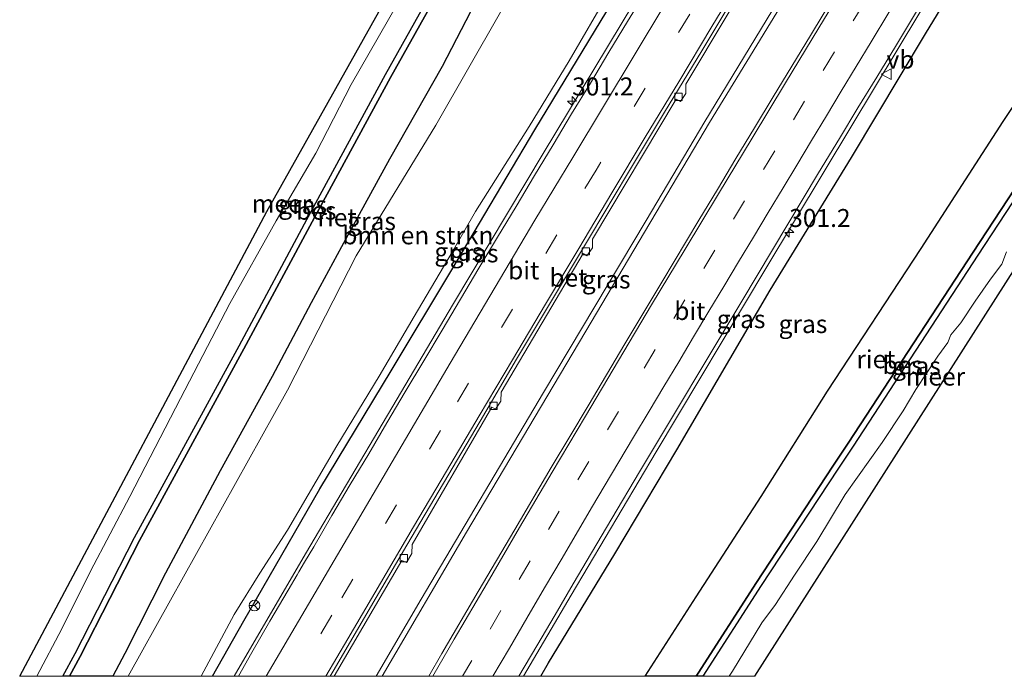
# Model space of a CAD drawing. Units: metres. Extents: x 175183 to 180007, y 543750 to 550000.
# Drawn here: x 179456 to 179593, y 543750 to 543841 of the extents above; entities that cross this region are included whole.
import ezdxf
from ezdxf.enums import TextEntityAlignment as Align

# ---------------------------------------------------------------- set-up
doc = ezdxf.new("R2010")
doc.units = ezdxf.units.M
doc.linetypes.add('VW-3-9_STREEP', pattern=[12, 3, -9])
doc.layers.get('0').update_dxf_attribs({"lineweight": 25})
for name, color, linetype, lineweight in [('B-ME-AM-KILOMETR-S-B1', 7, 'Continuous', 18), ('B-ME-BV-GELEIDECONSTRUCTIE-GELEIDERAIL-L-B1', 213, 'BV-GELEIDERAIL', 18), ('B-ME-GR-BOMENSTRUIKEN-GV-B6', 93, 'Continuous', 18), ('B-ME-GW-INSTEEKWATERGANG-L-B1', 10, 'Continuous', 25), ('B-ME-IE-GRASLAND-GV-B6', 93, 'Continuous', 18), ('B-ME-IE-RIET-GV-B6', 10, 'Continuous', 25), ('B-ME-KG-KADASTRAAL-OPNAMEDTMGRENS-L-B1', 10, 'Continuous', 25), ('B-ME-OB-BESCHOEIING-GV-B6', 10, 'Continuous', 25), ('B-ME-OG-WATER-GV-B6', 153, 'Continuous', 18), ('B-ME-VH-VERH_SOORT-BETON-OVERIG-GV-B6', 8, 'IE-TERREINAFSCHEIDING-NATUURLIJK-HOUTWAL', 18), ('B-ME-VH-VERH_SOORT-BITUMEN-GV-B6', 8, 'IE-TERREINAFSCHEIDING-NATUURLIJK-HOUTWAL', 18), ('B-ME-VV-KOLK-S-B1', 8, 'Continuous', 18), ('B-ME-VW-MARKERING-39STREEP-015-L-B1', 255, 'VW-3-9_STREEP', 18), ('B-ME-VW-MARKERING-STREEP-015-L-B1', 7, 'Continuous', 18), ('B-ME-VW-MEUBILAIR_WEGMEUBILAIR-RONA-S-B1', 8, 'Continuous', 18), ('B-ME-VW-MEUBILAIR_WEGMEUBILAIR-VERKEERSBORD-S-B1', 8, 'Continuous', 18)]:
    doc.layers.add(name, color=color, linetype=linetype, lineweight=lineweight)
doc.styles.add('NLCS-ISO', font='NLCS-ISO.TTF')
doc.linetypes.add('BV-GELEIDERAIL', pattern='A,10,-3,[108,NLCS.SHX,S=1,R=0,X=0,Y=0],-3', length=16)
doc.linetypes.add('IE-TERREINAFSCHEIDING-NATUURLIJK-HOUTWAL', pattern='A,7,-1.5,[67,NLCS.SHX,S=0.75,R=45,X=0,Y=0],-1.5,7,-1.5,[70,NLCS.SHX,S=0.75,R=0,X=0,Y=0],-1.5', length=20)

# ---------------------------------------------------------------- blocks, each defined once
blk = doc.blocks.new('verkeersbord')
for p, q in [((0, 0.75), (-0.75, -0.625)), ((0.75, -0.625), (0, 0.75)), ((-0.75, -0.625), (0.75, -0.625))]:
    blk.add_line(p, q)
blk = doc.blocks.new('wegwijzer')
for q in [(-0.53, -0.53), (0, 0.75), (0.53, -0.53)]:
    blk.add_line((0, 0), q)
blk.add_circle((0, 0), 0.75)
blk = doc.blocks.new('hecto')
for p, q in [((0, 0.625), (-0.625, 0)), ((0, -0.625), (0, 0.625)), ((-0.625, 0), (0.625, 0)), ((0.625, 0), (0, -0.625))]:
    blk.add_line(p, q)
blk = doc.blocks.new('kolk')
blk.add_lwpolyline([(-0.5, -0.5), (0.5, -0.5), (0.5, 0.5), (-0.5, 0.5)], close=True)

msp = doc.modelspace()

# ---------------------------------------------------------------- linework, layer by layer
at = {"layer": 'B-ME-BV-GELEIDECONSTRUCTIE-GELEIDERAIL-L-B1'}
for points in [[(179485.738, 543750, 5.835), (179495.63, 543767.018, 6.118), (179507.035, 543786.289, 6.678), (179516.2, 543801.794, 6.944), (179528.634, 543822.644, 7.397), (179541.254, 543843.526, 7.849), (179554.951, 543866.277, 8.376)], [(179485.738, 543750, 5.835), (179495.63, 543767.018, 6.118), (179507.035, 543786.289, 6.678), (179516.2, 543801.794, 6.944), (179528.634, 543822.644, 7.397), (179541.254, 543843.526, 7.849), (179554.951, 543866.277, 8.376)], [(179505.472, 543750, 6.089), (179511.716, 543760.706, 6.321), (179528.691, 543789.436, 6.886), (179542.972, 543813.318, 7.425), (179551.099, 543827.091, 7.725), (179569.746, 543857.799, 8.585)], [(179505.472, 543750, 6.089), (179511.716, 543760.706, 6.321), (179528.691, 543789.436, 6.886), (179542.972, 543813.318, 7.425), (179551.099, 543827.091, 7.725), (179569.746, 543857.799, 8.585)], [(179506.296, 543750, 6.112), (179517.996, 543770.008, 6.521), (179535.345, 543799.194, 7.19), (179551.762, 543826.948, 7.724), (179570.083, 543856.987, 8.612), (179570.36, 543857.447, 8.623)], [(179506.296, 543750, 6.112), (179517.996, 543770.008, 6.521), (179535.345, 543799.194, 7.19), (179551.762, 543826.948, 7.724), (179570.083, 543856.987, 8.612), (179570.36, 543857.447, 8.623)], [(179525.92, 543750, 5.914), (179532.568, 543761.284, 6.179), (179544.363, 543781.199, 6.809), (179559.573, 543806.682, 7.278), (179571.527, 543826.558, 7.675), (179584.152, 543847.503, 8.227), (179585.073, 543849.016, 8.262)], [(179525.92, 543750, 5.914), (179532.568, 543761.284, 6.179), (179544.363, 543781.199, 6.809), (179559.573, 543806.682, 7.278), (179571.527, 543826.558, 7.675), (179584.152, 543847.503, 8.227), (179585.073, 543849.016, 8.262)]]:
    msp.add_polyline3d(points, dxfattribs=at)
at = {"layer": 'B-ME-GR-BOMENSTRUIKEN-GV-B6'}
msp.add_polyline3d([(179470.979, 543750, 0.182), (179476.874, 543760.564, 0.184), (179493.147, 543789.782, 0.298), (179502.664, 543808.422, 0.416), (179513.763, 543826.564, 0.709), (179522.734, 543842.265, 0.887), (179532.591, 543859.807, 0.929), (179540.772, 543874.402, 0.983), (179551.956, 543867.993, 7.213), (179550.603, 543865.722, 7.15), (179543.086, 543853.566, 6.944), (179537.89, 543845.195, 6.626), (179532.26, 543835.516, 6.466), (179526.706, 543826.39, 6.259), (179519.245, 543814.584, 5.866), (179515.994, 543808.944, 5.778), (179510.753, 543800.01, 5.605), (179505.889, 543791.691, 5.406), (179499.995, 543782.006, 5.016), (179493.113, 543770.285, 4.823), (179489.29, 543764.317, 4.488), (179485.746, 543758.568, 4.38), (179481.122, 543750, 4.306), (179470.979, 543750, 0.182)], dxfattribs=at)
msp.add_polyline3d([(179470.979, 543750, 0.182), (179476.874, 543760.564, 0.184), (179493.147, 543789.782, 0.298), (179502.664, 543808.422, 0.416), (179513.763, 543826.564, 0.709), (179522.734, 543842.265, 0.887), (179532.591, 543859.807, 0.929), (179540.772, 543874.402, 0.983), (179551.956, 543867.993, 7.213), (179550.603, 543865.722, 7.15), (179543.086, 543853.566, 6.944), (179537.89, 543845.195, 6.626), (179532.26, 543835.516, 6.466), (179526.706, 543826.39, 6.259), (179519.245, 543814.584, 5.866), (179515.994, 543808.944, 5.778), (179510.753, 543800.01, 5.605), (179505.889, 543791.691, 5.406), (179499.995, 543782.006, 5.016), (179493.113, 543770.285, 4.823), (179489.29, 543764.317, 4.488), (179485.746, 543758.568, 4.38), (179481.122, 543750, 4.306), (179470.979, 543750, 0.182)], dxfattribs=at)
at = {"layer": 'B-ME-GW-INSTEEKWATERGANG-L-B1'}
for points in [[(179482.706, 543750, 5.004), (179487.089, 543757.707, 5.12), (179497.606, 543776.04, 5.491), (179507.532, 543792.425, 5.931), (179515.961, 543806.48, 6.37), (179527.489, 543825.953, 6.685), (179537.523, 543842.432, 7.041), (179546.859, 543858.213, 7.371), (179552.733, 543867.548, 7.613)], [(179482.706, 543750, 5.004), (179487.089, 543757.707, 5.12), (179497.606, 543776.04, 5.491), (179507.532, 543792.425, 5.931), (179515.961, 543806.48, 6.37), (179527.489, 543825.953, 6.685), (179537.523, 543842.432, 7.041), (179546.859, 543858.213, 7.371), (179552.733, 543867.548, 7.613)], [(179528.335, 543750, 5.158), (179529.416, 543751.888, 5.204), (179538.628, 543767.003, 5.477), (179547.211, 543781.48, 5.879), (179560.18, 543803.657, 6.527), (179571.511, 543822.069, 6.816), (179581.751, 543839.268, 7.262), (179587.021, 543847.9, 7.467)], [(179528.335, 543750, 5.158), (179529.416, 543751.888, 5.204), (179538.628, 543767.003, 5.477), (179547.211, 543781.48, 5.879), (179560.18, 543803.657, 6.527), (179571.511, 543822.069, 6.816), (179581.751, 543839.268, 7.262), (179587.021, 543847.9, 7.467)]]:
    msp.add_polyline3d(points, dxfattribs=at)
at = {"layer": 'B-ME-IE-GRASLAND-GV-B6'}
for points in [[(179458.309, 543750, -0.72), (179461.802, 543756.6, -0.72), (179465.752, 543764.599, -0.748), (179471.225, 543775.005, -0.767), (179478.266, 543788.614, -0.765), (179485.108, 543801.797, -0.765), (179491.547, 543813.288, -0.771), (179497.074, 543822.697, -0.77), (179501.969, 543832.222, -0.772), (179509.685, 543845.663, -0.797), (179517.262, 543859.622, -0.828), (179524.478, 543872.693, -0.857), (179529.229, 543881.017, -0.6), (179532.173, 543879.329, -0.701), (179526.595, 543869.422, -0.701), (179517.695, 543853.161, -0.701), (179506.74, 543833.616, -0.701), (179496.201, 543814.181, -0.701), (179486.402, 543795.908, -0.701), (179471.889, 543769.279, -0.701), (179463.645, 543753.18, -0.607), (179461.94, 543750, -0.607), (179458.309, 543750, -0.72)], [(179458.309, 543750, -0.72), (179461.802, 543756.6, -0.72), (179465.752, 543764.599, -0.748), (179471.225, 543775.005, -0.767), (179478.266, 543788.614, -0.765), (179485.108, 543801.797, -0.765), (179491.547, 543813.288, -0.771), (179497.074, 543822.697, -0.77), (179501.969, 543832.222, -0.772), (179509.685, 543845.663, -0.797), (179517.262, 543859.622, -0.828), (179524.478, 543872.693, -0.857), (179529.229, 543881.017, -0.6), (179532.173, 543879.329, -0.701), (179526.595, 543869.422, -0.701), (179517.695, 543853.161, -0.701), (179506.74, 543833.616, -0.701), (179496.201, 543814.181, -0.701), (179486.402, 543795.908, -0.701), (179471.889, 543769.279, -0.701), (179463.645, 543753.18, -0.607), (179461.94, 543750, -0.607), (179458.309, 543750, -0.72)], [(179468.864, 543750, -0.605), (179470.54, 543753.191, -0.605), (179476.187, 543764.332, -0.7), (179483.794, 543778.566, -0.7), (179490.985, 543791.662, -0.7), (179496.434, 543801.896, -0.7), (179501.247, 543810.807, -0.7), (179507.307, 543821.872, -0.7), (179514.605, 543834.756, -0.7), (179520.563, 543846.212, -0.7), (179526.604, 543857.278, -0.7), (179533.484, 543869.985, -0.7), (179537.128, 543876.49, -0.45), (179540.772, 543874.402, 0.983), (179532.591, 543859.807, 0.929), (179522.734, 543842.265, 0.887), (179513.763, 543826.564, 0.709), (179502.664, 543808.422, 0.416), (179493.147, 543789.782, 0.298), (179476.874, 543760.564, 0.184), (179470.979, 543750, 0.182), (179468.864, 543750, -0.605)], [(179468.864, 543750, -0.605), (179470.54, 543753.191, -0.605), (179476.187, 543764.332, -0.7), (179483.794, 543778.566, -0.7), (179490.985, 543791.662, -0.7), (179496.434, 543801.896, -0.7), (179501.247, 543810.807, -0.7), (179507.307, 543821.872, -0.7), (179514.605, 543834.756, -0.7), (179520.563, 543846.212, -0.7), (179526.604, 543857.278, -0.7), (179533.484, 543869.985, -0.7), (179537.128, 543876.49, -0.45), (179540.772, 543874.402, 0.983), (179532.591, 543859.807, 0.929), (179522.734, 543842.265, 0.887), (179513.763, 543826.564, 0.709), (179502.664, 543808.422, 0.416), (179493.147, 543789.782, 0.298), (179476.874, 543760.564, 0.184), (179470.979, 543750, 0.182), (179468.864, 543750, -0.605)], [(179499.6118, 543750, 5.4474), (179509.039, 543766.115, 5.949), (179509.649, 543765.817, 5.881), (179510.399, 543767.087, 5.876), (179510.438, 543768.315, 5.874), (179521.507, 543787.394, 6.419), (179522.055, 543787.107, 6.438), (179522.779, 543788.235, 6.438), (179522.805, 543789.49, 6.438), (179534.193, 543808.757, 6.91), (179534.73, 543808.436, 6.91), (179535.532, 543809.517, 6.91), (179535.493, 543810.738, 6.911), (179547.111, 543830.218, 7.368), (179547.75, 543829.871, 7.371), (179548.468, 543830.989, 7.37), (179548.463, 543832.273, 7.37), (179560.11, 543851.745, 7.853)], [(179499.6118, 543750, 5.4474), (179509.039, 543766.115, 5.949), (179509.649, 543765.817, 5.881), (179510.399, 543767.087, 5.876), (179510.438, 543768.315, 5.874), (179521.507, 543787.394, 6.419), (179522.055, 543787.107, 6.438), (179522.779, 543788.235, 6.438), (179522.805, 543789.49, 6.438), (179534.193, 543808.757, 6.91), (179534.73, 543808.436, 6.91), (179535.532, 543809.517, 6.91), (179535.493, 543810.738, 6.911), (179547.111, 543830.218, 7.368), (179547.75, 543829.871, 7.371), (179548.468, 543830.989, 7.37), (179548.463, 543832.273, 7.37), (179560.11, 543851.745, 7.853)], [(179525.2861, 543750, 5.6426), (179527.795, 543754.23, 5.74), (179530.305, 543758.553, 5.84), (179532.839, 543762.863, 5.934), (179535.391, 543767.163, 6.04), (179538.218, 543771.934, 6.155), (179542.042, 543778.407, 6.289), (179556.244, 543802.106, 6.864), (179566.898, 543819.939, 7.226), (179569.81, 543824.71, 7.352), (179572.388, 543828.994, 7.444), (179575.014, 543833.249, 7.537), (179577.587, 543837.536, 7.651), (179584.634, 543849.268, 7.923), (179587.021, 543847.9, 7.467), (179581.751, 543839.268, 7.262), (179571.511, 543822.069, 6.816), (179560.18, 543803.657, 6.527), (179547.211, 543781.48, 5.879), (179538.628, 543767.003, 5.477), (179529.416, 543751.888, 5.204), (179528.335, 543750, 5.158), (179525.2861, 543750, 5.6426)], [(179525.2861, 543750, 5.6426), (179527.795, 543754.23, 5.74), (179530.305, 543758.553, 5.84), (179532.839, 543762.863, 5.934), (179535.391, 543767.163, 6.04), (179538.218, 543771.934, 6.155), (179542.042, 543778.407, 6.289), (179556.244, 543802.106, 6.864), (179566.898, 543819.939, 7.226), (179569.81, 543824.71, 7.352), (179572.388, 543828.994, 7.444), (179575.014, 543833.249, 7.537), (179577.587, 543837.536, 7.651), (179584.634, 543849.268, 7.923), (179587.021, 543847.9, 7.467), (179581.751, 543839.268, 7.262), (179571.511, 543822.069, 6.816), (179560.18, 543803.657, 6.527), (179547.211, 543781.48, 5.879), (179538.628, 543767.003, 5.477), (179529.416, 543751.888, 5.204), (179528.335, 543750, 5.158), (179525.2861, 543750, 5.6426)], [(179570.948, 543847.61, 8.034), (179565.777, 543839.054, 7.828), (179560.59, 543830.504, 7.64), (179558.023, 543826.213, 7.555), (179555.43, 543821.938, 7.449), (179552.856, 543817.651, 7.355), (179550.263, 543813.377, 7.234), (179545.141, 543804.788, 7.03), (179540.009, 543796.205, 6.848), (179534.91, 543787.604, 6.655), (179532.339, 543783.315, 6.564), (179529.78, 543779.019, 6.465), (179524.7, 543770.408, 6.256), (179522.172, 543766.094, 6.155), (179519.633, 543761.787, 6.055), (179514.582, 543753.157, 5.845), (179512.7792, 543750, 5.7745), (179499.6118, 543750, 5.4474)], [(179570.948, 543847.61, 8.034), (179565.777, 543839.054, 7.828), (179560.59, 543830.504, 7.64), (179558.023, 543826.213, 7.555), (179555.43, 543821.938, 7.449), (179552.856, 543817.651, 7.355), (179550.263, 543813.377, 7.234), (179545.141, 543804.788, 7.03), (179540.009, 543796.205, 6.848), (179534.91, 543787.604, 6.655), (179532.339, 543783.315, 6.564), (179529.78, 543779.019, 6.465), (179524.7, 543770.408, 6.256), (179522.172, 543766.094, 6.155), (179519.633, 543761.787, 6.055), (179514.582, 543753.157, 5.845), (179512.7792, 543750, 5.7745), (179499.6118, 543750, 5.4474)], [(179528.335, 543750, 5.158), (179529.416, 543751.888, 5.204), (179538.628, 543767.003, 5.477), (179547.211, 543781.48, 5.879), (179560.18, 543803.657, 6.527), (179571.511, 543822.069, 6.816), (179581.751, 543839.268, 7.262), (179587.021, 543847.9, 7.467), (179601.165, 543839.795, -0.702), (179595.75, 543831.911, -0.702), (179592.564, 543827.075, -0.702), (179581.154, 543809.446, -0.702), (179568.148, 543789.642, -0.702), (179558.95, 543774.986, -0.612), (179549.926, 543761.026, -0.612), (179542.838, 543750, -0.612), (179528.335, 543750, 5.158)], [(179528.335, 543750, 5.158), (179529.416, 543751.888, 5.204), (179538.628, 543767.003, 5.477), (179547.211, 543781.48, 5.879), (179560.18, 543803.657, 6.527), (179571.511, 543822.069, 6.816), (179581.751, 543839.268, 7.262), (179587.021, 543847.9, 7.467), (179601.165, 543839.795, -0.702), (179595.75, 543831.911, -0.702), (179592.564, 543827.075, -0.702), (179581.154, 543809.446, -0.702), (179568.148, 543789.642, -0.702), (179558.95, 543774.986, -0.612), (179549.926, 543761.026, -0.612), (179542.838, 543750, -0.612), (179528.335, 543750, 5.158)], [(179481.122, 543750, 4.306), (179485.746, 543758.568, 4.38), (179489.29, 543764.317, 4.488), (179493.113, 543770.285, 4.823), (179499.995, 543782.006, 5.016), (179505.889, 543791.691, 5.406), (179510.753, 543800.01, 5.605), (179515.994, 543808.944, 5.778), (179519.245, 543814.584, 5.866), (179526.706, 543826.39, 6.259), (179532.26, 543835.516, 6.466), (179537.89, 543845.195, 6.626)], [(179481.122, 543750, 4.306), (179485.746, 543758.568, 4.38), (179489.29, 543764.317, 4.488), (179493.113, 543770.285, 4.823), (179499.995, 543782.006, 5.016), (179505.889, 543791.691, 5.406), (179510.753, 543800.01, 5.605), (179515.994, 543808.944, 5.778), (179519.245, 543814.584, 5.866), (179526.706, 543826.39, 6.259), (179532.26, 543835.516, 6.466), (179537.89, 543845.195, 6.626)], [(179542.96, 543845.263, 7.702), (179540.366, 543840.989, 7.61), (179537.784, 543836.707, 7.508), (179535.213, 543832.419, 7.413), (179532.602, 543828.155, 7.314), (179530.046, 543823.858, 7.22), (179527.439, 543819.59, 7.123), (179524.888, 543815.29, 7.02), (179522.306, 543811.008, 6.915), (179519.722, 543806.727, 6.816), (179517.188, 543802.417, 6.721), (179514.636, 543798.117, 6.617), (179512.064, 543793.829, 6.502), (179509.495, 543789.541, 6.382), (179506.94, 543785.243, 6.294), (179504.424, 543780.922, 6.203), (179501.856, 543776.632, 6.092), (179499.315, 543772.326, 5.98), (179496.788, 543768.011, 5.906), (179495.516, 543765.859, 5.85), (179494.722, 543764.525, 5.792), (179494.501, 543764.121, 5.819), (179493.245, 543761.959, 5.738), (179490.704, 543757.652, 5.619), (179488.196, 543753.327, 5.523), (179486.3401, 543750, 5.4643), (179482.706, 543750, 5.004)], [(179542.96, 543845.263, 7.702), (179540.366, 543840.989, 7.61), (179537.784, 543836.707, 7.508), (179535.213, 543832.419, 7.413), (179532.602, 543828.155, 7.314), (179530.046, 543823.858, 7.22), (179527.439, 543819.59, 7.123), (179524.888, 543815.29, 7.02), (179522.306, 543811.008, 6.915), (179519.722, 543806.727, 6.816), (179517.188, 543802.417, 6.721), (179514.636, 543798.117, 6.617), (179512.064, 543793.829, 6.502), (179509.495, 543789.541, 6.382), (179506.94, 543785.243, 6.294), (179504.424, 543780.922, 6.203), (179501.856, 543776.632, 6.092), (179499.315, 543772.326, 5.98), (179496.788, 543768.011, 5.906), (179495.516, 543765.859, 5.85), (179494.722, 543764.525, 5.792), (179494.501, 543764.121, 5.819), (179493.245, 543761.959, 5.738), (179490.704, 543757.652, 5.619), (179488.196, 543753.327, 5.523), (179486.3401, 543750, 5.4643), (179482.706, 543750, 5.004)], [(179537.523, 543842.432, 7.041), (179527.489, 543825.953, 6.685), (179515.961, 543806.48, 6.37), (179507.532, 543792.425, 5.931), (179497.606, 543776.04, 5.491), (179487.089, 543757.707, 5.12), (179482.706, 543750, 5.004), (179481.122, 543750, 4.306)], [(179537.523, 543842.432, 7.041), (179527.489, 543825.953, 6.685), (179515.961, 543806.48, 6.37), (179507.532, 543792.425, 5.931), (179497.606, 543776.04, 5.491), (179487.089, 543757.707, 5.12), (179482.706, 543750, 5.004), (179481.122, 543750, 4.306)], [(179482.706, 543750, 5.004), (179487.089, 543757.707, 5.12), (179497.606, 543776.04, 5.491), (179507.532, 543792.425, 5.931), (179515.961, 543806.48, 6.37), (179527.489, 543825.953, 6.685), (179537.523, 543842.432, 7.041)], [(179482.706, 543750, 5.004), (179487.089, 543757.707, 5.12), (179497.606, 543776.04, 5.491), (179507.532, 543792.425, 5.931), (179515.961, 543806.48, 6.37), (179527.489, 543825.953, 6.685), (179537.523, 543842.432, 7.041)], [(179550.842, 543750, -0.608), (179558.949, 543762.623, -0.608), (179569.572, 543778.777, -0.608), (179571.715, 543781.967, -0.706), (179589.057, 543808.52, -0.706), (179598.694, 543823.193, -0.706)], [(179550.842, 543750, -0.608), (179558.949, 543762.623, -0.608), (179569.572, 543778.777, -0.608), (179571.715, 543781.967, -0.706), (179589.057, 543808.52, -0.706), (179598.694, 543823.193, -0.706)], [(179593.013, 543808.971, -0.811), (179592.368, 543807.271, -0.811), (179590.808, 543805.184, -0.811), (179588.676, 543802.111, -0.811), (179586.694, 543799.118, -0.811), (179585.308, 543797.442, -0.811), (179584.863, 543796.4, -0.811), (179583.472, 543794.48, -0.811), (179580.408, 543789.839, -0.811), (179578.678, 543786.88, -0.811), (179575.745, 543782.504, -0.811), (179570.617, 543775.244, -0.811), (179566.67, 543768.718, -0.811), (179563.591, 543764.053, -0.79), (179560.954, 543759.964, -0.789), (179559.046, 543757.409, -0.781), (179554.953, 543750.716, -0.779), (179554.485, 543750, -0.779), (179550.842, 543750, -0.608)], [(179593.013, 543808.971, -0.811), (179592.368, 543807.271, -0.811), (179590.808, 543805.184, -0.811), (179588.676, 543802.111, -0.811), (179586.694, 543799.118, -0.811), (179585.308, 543797.442, -0.811), (179584.863, 543796.4, -0.811), (179583.472, 543794.48, -0.811), (179580.408, 543789.839, -0.811), (179578.678, 543786.88, -0.811), (179575.745, 543782.504, -0.811), (179570.617, 543775.244, -0.811), (179566.67, 543768.718, -0.811), (179563.591, 543764.053, -0.79), (179560.954, 543759.964, -0.789), (179559.046, 543757.409, -0.781), (179554.953, 543750.716, -0.779), (179554.485, 543750, -0.779), (179550.842, 543750, -0.608)]]:
    msp.add_polyline3d(points, dxfattribs=at)
at = {"layer": 'B-ME-IE-RIET-GV-B6'}
for points in [[(179462.8493, 543750, -0.607), (179464.328, 543752.758, -0.607), (179472.572, 543768.857, -0.701), (179487.085, 543795.486, -0.701), (179496.884, 543813.759, -0.701), (179507.423, 543833.194, -0.701), (179518.378, 543852.739, -0.701), (179527.278, 543869, -0.701), (179532.856, 543878.907, -0.45), (179537.128, 543876.49, -0.45), (179533.484, 543869.985, -0.7), (179526.604, 543857.278, -0.7), (179520.563, 543846.212, -0.7), (179514.605, 543834.756, -0.7), (179507.307, 543821.872, -0.7), (179501.247, 543810.807, -0.7), (179496.434, 543801.896, -0.7), (179490.985, 543791.662, -0.7), (179483.794, 543778.566, -0.7), (179476.187, 543764.332, -0.7), (179470.54, 543753.191, -0.605), (179468.864, 543750, -0.605), (179462.8493, 543750, -0.607)], [(179462.8493, 543750, -0.607), (179464.328, 543752.758, -0.607), (179472.572, 543768.857, -0.701), (179487.085, 543795.486, -0.701), (179496.884, 543813.759, -0.701), (179507.423, 543833.194, -0.701), (179518.378, 543852.739, -0.701), (179527.278, 543869, -0.701), (179532.856, 543878.907, -0.45), (179537.128, 543876.49, -0.45), (179533.484, 543869.985, -0.7), (179526.604, 543857.278, -0.7), (179520.563, 543846.212, -0.7), (179514.605, 543834.756, -0.7), (179507.307, 543821.872, -0.7), (179501.247, 543810.807, -0.7), (179496.434, 543801.896, -0.7), (179490.985, 543791.662, -0.7), (179483.794, 543778.566, -0.7), (179476.187, 543764.332, -0.7), (179470.54, 543753.191, -0.605), (179468.864, 543750, -0.605), (179462.8493, 543750, -0.607)], [(179542.838, 543750, -0.612), (179549.926, 543761.026, -0.612), (179558.95, 543774.986, -0.612), (179568.148, 543789.642, -0.702), (179581.154, 543809.446, -0.702), (179592.564, 543827.075, -0.702), (179595.75, 543831.911, -0.702), (179601.165, 543839.795, -0.702), (179606.656, 543836.695, -0.706), (179598.021, 543823.626, -0.706), (179588.384, 543808.953, -0.706), (179571.042, 543782.4, -0.706), (179568.899, 543779.21, -0.608), (179558.276, 543763.056, -0.608), (179550.169, 543750.433, -0.608), (179549.8911, 543750, -0.608), (179542.838, 543750, -0.612)], [(179542.838, 543750, -0.612), (179549.926, 543761.026, -0.612), (179558.95, 543774.986, -0.612), (179568.148, 543789.642, -0.702), (179581.154, 543809.446, -0.702), (179592.564, 543827.075, -0.702), (179595.75, 543831.911, -0.702), (179601.165, 543839.795, -0.702), (179606.656, 543836.695, -0.706), (179598.021, 543823.626, -0.706), (179588.384, 543808.953, -0.706), (179571.042, 543782.4, -0.706), (179568.899, 543779.21, -0.608), (179558.276, 543763.056, -0.608), (179550.169, 543750.433, -0.608), (179549.8911, 543750, -0.608), (179542.838, 543750, -0.612)]]:
    msp.add_polyline3d(points, dxfattribs=at)
at = {"layer": 'B-ME-KG-KADASTRAAL-OPNAMEDTMGRENS-L-B1'}
for points in [[(179455.9293, 543750, -0.75), (179490.266, 543814.594, -0.75), (179527.781, 543881.508, -0.6), (179624.273, 544058.844, -0.6), (179673.79, 544147.285, -0.6), (179711.531, 544292.885, -0.55), (179773.11, 544385.443, -0.55), (179857.925, 544510.889, -0.55), (179953.585, 544655.857, -0.444), (180000, 544732.6811, -0.3837)], [(179455.9293, 543750, -0.75), (179490.266, 543814.594, -0.75), (179527.781, 543881.508, -0.6), (179624.273, 544058.844, -0.6), (179673.79, 544147.285, -0.6), (179711.531, 544292.885, -0.55), (179773.11, 544385.443, -0.55), (179857.925, 544510.889, -0.55), (179953.585, 544655.857, -0.444), (180000, 544732.6811, -0.3837)], [(180000, 544386.378, -0.55), (179887.383, 544183.947, -0.55), (179780.649, 544082.164, -0.5), (179647.758, 543883.438, -0.5), (179611.188, 543833.336, -0.5), (179558.0339, 543750, -0.6117)], [(180000, 544386.378, -0.55), (179887.383, 544183.947, -0.55), (179780.649, 544082.164, -0.5), (179647.758, 543883.438, -0.5), (179611.188, 543833.336, -0.5), (179558.0339, 543750, -0.6117)]]:
    msp.add_polyline3d(points, dxfattribs=at)
at = {"layer": 'B-ME-OB-BESCHOEIING-GV-B6'}
for points in [[(179461.94, 543750, -0.607), (179463.645, 543753.18, -0.607), (179471.889, 543769.279, -0.701), (179486.402, 543795.908, -0.701), (179496.201, 543814.181, -0.701), (179506.74, 543833.616, -0.701), (179517.695, 543853.161, -0.701), (179526.595, 543869.422, -0.701), (179532.173, 543879.329, -0.701), (179532.856, 543878.907, -0.45), (179527.278, 543869, -0.701), (179518.378, 543852.739, -0.701), (179507.423, 543833.194, -0.701), (179496.884, 543813.759, -0.701), (179487.085, 543795.486, -0.701), (179472.572, 543768.857, -0.701), (179464.328, 543752.758, -0.607), (179462.8493, 543750, -0.607), (179461.94, 543750, -0.607)], [(179461.94, 543750, -0.607), (179463.645, 543753.18, -0.607), (179471.889, 543769.279, -0.701), (179486.402, 543795.908, -0.701), (179496.201, 543814.181, -0.701), (179506.74, 543833.616, -0.701), (179517.695, 543853.161, -0.701), (179526.595, 543869.422, -0.701), (179532.173, 543879.329, -0.701), (179532.856, 543878.907, -0.45), (179527.278, 543869, -0.701), (179518.378, 543852.739, -0.701), (179507.423, 543833.194, -0.701), (179496.884, 543813.759, -0.701), (179487.085, 543795.486, -0.701), (179472.572, 543768.857, -0.701), (179464.328, 543752.758, -0.607), (179462.8493, 543750, -0.607), (179461.94, 543750, -0.607)], [(179549.8911, 543750, -0.608), (179550.169, 543750.433, -0.608), (179558.276, 543763.056, -0.608), (179568.899, 543779.21, -0.608), (179571.042, 543782.4, -0.706), (179588.384, 543808.953, -0.706), (179598.021, 543823.626, -0.706), (179606.656, 543836.695, -0.706), (179607.329, 543836.262, -0.706), (179598.694, 543823.193, -0.706), (179589.057, 543808.52, -0.706), (179571.715, 543781.967, -0.706), (179569.572, 543778.777, -0.608), (179558.949, 543762.623, -0.608), (179550.842, 543750, -0.608), (179549.8911, 543750, -0.608)], [(179549.8911, 543750, -0.608), (179550.169, 543750.433, -0.608), (179558.276, 543763.056, -0.608), (179568.899, 543779.21, -0.608), (179571.042, 543782.4, -0.706), (179588.384, 543808.953, -0.706), (179598.021, 543823.626, -0.706), (179606.656, 543836.695, -0.706), (179607.329, 543836.262, -0.706), (179598.694, 543823.193, -0.706), (179589.057, 543808.52, -0.706), (179571.715, 543781.967, -0.706), (179569.572, 543778.777, -0.608), (179558.949, 543762.623, -0.608), (179550.842, 543750, -0.608), (179549.8911, 543750, -0.608)]]:
    msp.add_polyline3d(points, dxfattribs=at)
at = {"layer": 'B-ME-OG-WATER-GV-B6'}
for points in [[(179455.9293, 543750, -0.75), (179490.266, 543814.594, -0.75), (179527.781, 543881.508, -0.6), (179529.229, 543881.017, -0.6), (179524.478, 543872.693, -0.857), (179517.262, 543859.622, -0.828), (179509.685, 543845.663, -0.797), (179501.969, 543832.222, -0.772), (179497.074, 543822.697, -0.77), (179491.547, 543813.288, -0.771), (179485.108, 543801.797, -0.765), (179478.266, 543788.614, -0.765), (179471.225, 543775.005, -0.767), (179465.752, 543764.599, -0.748), (179461.802, 543756.6, -0.72), (179458.309, 543750, -0.72), (179455.9293, 543750, -0.75)], [(179455.9293, 543750, -0.75), (179490.266, 543814.594, -0.75), (179527.781, 543881.508, -0.6), (179529.229, 543881.017, -0.6), (179524.478, 543872.693, -0.857), (179517.262, 543859.622, -0.828), (179509.685, 543845.663, -0.797), (179501.969, 543832.222, -0.772), (179497.074, 543822.697, -0.77), (179491.547, 543813.288, -0.771), (179485.108, 543801.797, -0.765), (179478.266, 543788.614, -0.765), (179471.225, 543775.005, -0.767), (179465.752, 543764.599, -0.748), (179461.802, 543756.6, -0.72), (179458.309, 543750, -0.72), (179455.9293, 543750, -0.75)], [(179611.188, 543833.336, -0.5), (179558.0339, 543750, -0.6117), (179554.485, 543750, -0.779)], [(179611.188, 543833.336, -0.5), (179558.0339, 543750, -0.6117), (179554.485, 543750, -0.779)], [(179554.485, 543750, -0.779), (179554.953, 543750.716, -0.779), (179559.046, 543757.409, -0.781), (179560.954, 543759.964, -0.789), (179563.591, 543764.053, -0.79), (179566.67, 543768.718, -0.811), (179570.617, 543775.244, -0.811), (179575.745, 543782.504, -0.811), (179578.678, 543786.88, -0.811), (179580.408, 543789.839, -0.811), (179583.472, 543794.48, -0.811), (179584.863, 543796.4, -0.811), (179585.308, 543797.442, -0.811), (179586.694, 543799.118, -0.811), (179588.676, 543802.111, -0.811), (179590.808, 543805.184, -0.811), (179592.368, 543807.271, -0.811), (179593.013, 543808.971, -0.811)], [(179554.485, 543750, -0.779), (179554.953, 543750.716, -0.779), (179559.046, 543757.409, -0.781), (179560.954, 543759.964, -0.789), (179563.591, 543764.053, -0.79), (179566.67, 543768.718, -0.811), (179570.617, 543775.244, -0.811), (179575.745, 543782.504, -0.811), (179578.678, 543786.88, -0.811), (179580.408, 543789.839, -0.811), (179583.472, 543794.48, -0.811), (179584.863, 543796.4, -0.811), (179585.308, 543797.442, -0.811), (179586.694, 543799.118, -0.811), (179588.676, 543802.111, -0.811), (179590.808, 543805.184, -0.811), (179592.368, 543807.271, -0.811), (179593.013, 543808.971, -0.811)]]:
    msp.add_polyline3d(points, dxfattribs=at)
at = {"layer": 'B-ME-VH-VERH_SOORT-BETON-OVERIG-GV-B6'}
for points in [[(179560.11, 543851.745, 7.853), (179548.463, 543832.273, 7.37), (179548.468, 543830.989, 7.37), (179547.75, 543829.871, 7.371), (179547.111, 543830.218, 7.368), (179535.493, 543810.738, 6.911), (179535.532, 543809.517, 6.91), (179534.73, 543808.436, 6.91), (179534.193, 543808.757, 6.91), (179522.805, 543789.49, 6.438), (179522.779, 543788.235, 6.438), (179522.055, 543787.107, 6.438), (179521.507, 543787.394, 6.419), (179510.438, 543768.315, 5.874), (179510.399, 543767.087, 5.876), (179509.649, 543765.817, 5.881), (179509.039, 543766.115, 5.949), (179499.6118, 543750, 5.4474), (179499.0549, 543750, 5.3556)], [(179560.11, 543851.745, 7.853), (179548.463, 543832.273, 7.37), (179548.468, 543830.989, 7.37), (179547.75, 543829.871, 7.371), (179547.111, 543830.218, 7.368), (179535.493, 543810.738, 6.911), (179535.532, 543809.517, 6.91), (179534.73, 543808.436, 6.91), (179534.193, 543808.757, 6.91), (179522.805, 543789.49, 6.438), (179522.779, 543788.235, 6.438), (179522.055, 543787.107, 6.438), (179521.507, 543787.394, 6.419), (179510.438, 543768.315, 5.874), (179510.399, 543767.087, 5.876), (179509.649, 543765.817, 5.881), (179509.039, 543766.115, 5.949), (179499.6118, 543750, 5.4474), (179499.0549, 543750, 5.3556)], [(179499.0549, 543750, 5.3556), (179499.618, 543750.961, 5.378), (179504.667, 543759.593, 5.598), (179509.719, 543768.224, 5.804), (179514.794, 543776.84, 6.01), (179519.881, 543785.45, 6.214), (179524.951, 543794.07, 6.432), (179530.099, 543802.643, 6.635), (179535.24, 543811.221, 6.828), (179540.364, 543819.808, 7.038), (179545.515, 543828.379, 7.233), (179550.691, 543836.935, 7.445), (179555.843, 543845.507, 7.657)], [(179499.0549, 543750, 5.3556), (179499.618, 543750.961, 5.378), (179504.667, 543759.593, 5.598), (179509.719, 543768.224, 5.804), (179514.794, 543776.84, 6.01), (179519.881, 543785.45, 6.214), (179524.951, 543794.07, 6.432), (179530.099, 543802.643, 6.635), (179535.24, 543811.221, 6.828), (179540.364, 543819.808, 7.038), (179545.515, 543828.379, 7.233), (179550.691, 543836.935, 7.445), (179555.843, 543845.507, 7.657)]]:
    msp.add_polyline3d(points, dxfattribs=at)
at = {"layer": 'B-ME-VH-VERH_SOORT-BITUMEN-GV-B6'}
for points in [[(179584.634, 543849.268, 7.923), (179577.587, 543837.536, 7.651), (179575.014, 543833.249, 7.537), (179572.388, 543828.994, 7.444), (179569.81, 543824.71, 7.352), (179566.898, 543819.939, 7.226), (179556.244, 543802.106, 6.864), (179542.042, 543778.407, 6.289), (179538.218, 543771.934, 6.155), (179535.391, 543767.163, 6.04), (179532.839, 543762.863, 5.934), (179530.305, 543758.553, 5.84), (179527.795, 543754.23, 5.74), (179525.2861, 543750, 5.6426), (179512.7792, 543750, 5.7745)], [(179584.634, 543849.268, 7.923), (179577.587, 543837.536, 7.651), (179575.014, 543833.249, 7.537), (179572.388, 543828.994, 7.444), (179569.81, 543824.71, 7.352), (179566.898, 543819.939, 7.226), (179556.244, 543802.106, 6.864), (179542.042, 543778.407, 6.289), (179538.218, 543771.934, 6.155), (179535.391, 543767.163, 6.04), (179532.839, 543762.863, 5.934), (179530.305, 543758.553, 5.84), (179527.795, 543754.23, 5.74), (179525.2861, 543750, 5.6426), (179512.7792, 543750, 5.7745)], [(179512.7792, 543750, 5.7745), (179514.582, 543753.157, 5.845), (179519.633, 543761.787, 6.055), (179522.172, 543766.094, 6.155), (179524.7, 543770.408, 6.256), (179529.78, 543779.019, 6.465), (179532.339, 543783.315, 6.564), (179534.91, 543787.604, 6.655), (179540.009, 543796.205, 6.848), (179545.141, 543804.788, 7.03), (179550.263, 543813.377, 7.234), (179552.856, 543817.651, 7.355), (179555.43, 543821.938, 7.449), (179558.023, 543826.213, 7.555), (179560.59, 543830.504, 7.64), (179565.777, 543839.054, 7.828), (179570.948, 543847.61, 8.034)], [(179512.7792, 543750, 5.7745), (179514.582, 543753.157, 5.845), (179519.633, 543761.787, 6.055), (179522.172, 543766.094, 6.155), (179524.7, 543770.408, 6.256), (179529.78, 543779.019, 6.465), (179532.339, 543783.315, 6.564), (179534.91, 543787.604, 6.655), (179540.009, 543796.205, 6.848), (179545.141, 543804.788, 7.03), (179550.263, 543813.377, 7.234), (179552.856, 543817.651, 7.355), (179555.43, 543821.938, 7.449), (179558.023, 543826.213, 7.555), (179560.59, 543830.504, 7.64), (179565.777, 543839.054, 7.828), (179570.948, 543847.61, 8.034)], [(179555.843, 543845.507, 7.657), (179550.691, 543836.935, 7.445), (179545.515, 543828.379, 7.233), (179540.364, 543819.808, 7.038), (179535.24, 543811.221, 6.828), (179530.099, 543802.643, 6.635), (179524.951, 543794.07, 6.432), (179519.881, 543785.45, 6.214), (179514.794, 543776.84, 6.01), (179509.719, 543768.224, 5.804), (179504.667, 543759.593, 5.598), (179499.618, 543750.961, 5.378), (179499.0549, 543750, 5.3556), (179486.3401, 543750, 5.4643)], [(179555.843, 543845.507, 7.657), (179550.691, 543836.935, 7.445), (179545.515, 543828.379, 7.233), (179540.364, 543819.808, 7.038), (179535.24, 543811.221, 6.828), (179530.099, 543802.643, 6.635), (179524.951, 543794.07, 6.432), (179519.881, 543785.45, 6.214), (179514.794, 543776.84, 6.01), (179509.719, 543768.224, 5.804), (179504.667, 543759.593, 5.598), (179499.618, 543750.961, 5.378), (179499.0549, 543750, 5.3556), (179486.3401, 543750, 5.4643)], [(179486.3401, 543750, 5.4643), (179488.196, 543753.327, 5.523), (179490.704, 543757.652, 5.619), (179493.245, 543761.959, 5.738), (179494.501, 543764.121, 5.819), (179494.722, 543764.525, 5.792), (179495.516, 543765.859, 5.85), (179496.788, 543768.011, 5.906), (179499.315, 543772.326, 5.98), (179501.856, 543776.632, 6.092), (179504.424, 543780.922, 6.203), (179506.94, 543785.243, 6.294), (179509.495, 543789.541, 6.382), (179512.064, 543793.829, 6.502), (179514.636, 543798.117, 6.617), (179517.188, 543802.417, 6.721), (179519.722, 543806.727, 6.816), (179522.306, 543811.008, 6.915), (179524.888, 543815.29, 7.02), (179527.439, 543819.59, 7.123), (179530.046, 543823.858, 7.22), (179532.602, 543828.155, 7.314), (179535.213, 543832.419, 7.413), (179537.784, 543836.707, 7.508), (179540.366, 543840.989, 7.61), (179542.96, 543845.263, 7.702)], [(179486.3401, 543750, 5.4643), (179488.196, 543753.327, 5.523), (179490.704, 543757.652, 5.619), (179493.245, 543761.959, 5.738), (179494.501, 543764.121, 5.819), (179494.722, 543764.525, 5.792), (179495.516, 543765.859, 5.85), (179496.788, 543768.011, 5.906), (179499.315, 543772.326, 5.98), (179501.856, 543776.632, 6.092), (179504.424, 543780.922, 6.203), (179506.94, 543785.243, 6.294), (179509.495, 543789.541, 6.382), (179512.064, 543793.829, 6.502), (179514.636, 543798.117, 6.617), (179517.188, 543802.417, 6.721), (179519.722, 543806.727, 6.816), (179522.306, 543811.008, 6.915), (179524.888, 543815.29, 7.02), (179527.439, 543819.59, 7.123), (179530.046, 543823.858, 7.22), (179532.602, 543828.155, 7.314), (179535.213, 543832.419, 7.413), (179537.784, 543836.707, 7.508), (179540.366, 543840.989, 7.61), (179542.96, 543845.263, 7.702)]]:
    msp.add_polyline3d(points, dxfattribs=at)
at = {"layer": 'B-ME-VW-MARKERING-39STREEP-015-L-B1'}
for points in [[(179561.3712, 543862.5976, 8.122), (179536.013, 543820.3498, 7.1133), (179530.5533, 543811.3428, 6.8999), (179514.383, 543784.162, 6.246), (179499.279, 543758.516, 5.628), (179494.3153, 543750, 5.4251)], [(179561.3712, 543862.5976, 8.122), (179536.013, 543820.3498, 7.1133), (179530.5533, 543811.3428, 6.8999), (179514.383, 543784.162, 6.246), (179499.279, 543758.516, 5.628), (179494.3153, 543750, 5.4251)], [(179578.725, 543852.654, 8.131), (179577.44, 543850.523, 8.08), (179573.281, 543843.639, 7.913), (179569.119, 543836.757, 7.749), (179564.985, 543829.908, 7.604), (179560.825, 543823.01, 7.45), (179556.646, 543816.074, 7.285), (179552.505, 543809.228, 7.112), (179548.336, 543802.296, 6.947), (179544.225, 543795.421, 6.802), (179539.126, 543786.819, 6.608), (179534.99, 543779.869, 6.446), (179530.895, 543772.967, 6.293), (179526.852, 543766.064, 6.125), (179522.794, 543759.132, 5.959), (179518.731, 543752.174, 5.792), (179517.468, 543750, 5.7398)], [(179578.725, 543852.654, 8.131), (179577.44, 543850.523, 8.08), (179573.281, 543843.639, 7.913), (179569.119, 543836.757, 7.749), (179564.985, 543829.908, 7.604), (179560.825, 543823.01, 7.45), (179556.646, 543816.074, 7.285), (179552.505, 543809.228, 7.112), (179548.336, 543802.296, 6.947), (179544.225, 543795.421, 6.802), (179539.126, 543786.819, 6.608), (179534.99, 543779.869, 6.446), (179530.895, 543772.967, 6.293), (179526.852, 543766.064, 6.125), (179522.794, 543759.132, 5.959), (179518.731, 543752.174, 5.792), (179517.468, 543750, 5.7398)]]:
    msp.add_polyline3d(points, dxfattribs=at)
at = {"layer": 'B-ME-VW-MARKERING-STREEP-015-L-B1'}
for points in [[(179558.2044, 543864.4125, 8.1618), (179532.7736, 543822.0944, 7.1989), (179527.5202, 543813.393, 6.9946), (179515.755, 543793.51, 6.515), (179501.449, 543769.263, 5.937), (179490.1787, 543750, 5.5139)], [(179558.2044, 543864.4125, 8.1618), (179532.7736, 543822.0944, 7.1989), (179527.5202, 543813.393, 6.9946), (179515.755, 543793.51, 6.515), (179501.449, 543769.263, 5.937), (179490.1787, 543750, 5.5139)], [(179564.463, 543860.826, 8.079), (179561.426, 543855.761, 7.949), (179556.772, 543848.04, 7.75), (179552.109, 543840.318, 7.557), (179547.485, 543832.626, 7.363), (179542.839, 543824.906, 7.178), (179538.209, 543817.169, 7.001), (179533.602, 543809.454, 6.822), (179528.972, 543801.707, 6.644), (179524.374, 543793.965, 6.458), (179519.776, 543786.217, 6.268), (179515.207, 543778.492, 6.082), (179510.652, 543770.766, 5.907), (179506.04, 543762.955, 5.712), (179501.509, 543755.186, 5.515), (179498.4733, 543750, 5.3831)], [(179564.463, 543860.826, 8.079), (179561.426, 543855.761, 7.949), (179556.772, 543848.04, 7.75), (179552.109, 543840.318, 7.557), (179547.485, 543832.626, 7.363), (179542.839, 543824.906, 7.178), (179538.209, 543817.169, 7.001), (179533.602, 543809.454, 6.822), (179528.972, 543801.707, 6.644), (179524.374, 543793.965, 6.458), (179519.776, 543786.217, 6.268), (179515.207, 543778.492, 6.082), (179510.652, 543770.766, 5.907), (179506.04, 543762.955, 5.712), (179501.509, 543755.186, 5.515), (179498.4733, 543750, 5.3831)], [(179575.606, 543854.442, 8.205), (179571.626, 543847.847, 8.049), (179566.972, 543840.132, 7.86), (179562.306, 543832.449, 7.686), (179557.67, 543824.769, 7.52), (179553, 543817.041, 7.336), (179548.367, 543809.354, 7.146), (179543.723, 543801.621, 6.968), (179539.144, 543793.891, 6.802), (179534.52, 543786.135, 6.624), (179529.925, 543778.38, 6.452), (179525.386, 543770.656, 6.271), (179520.858, 543762.943, 6.081), (179516.309, 543755.156, 5.894), (179513.3199, 543750, 5.7702)], [(179575.606, 543854.442, 8.205), (179571.626, 543847.847, 8.049), (179566.972, 543840.132, 7.86), (179562.306, 543832.449, 7.686), (179557.67, 543824.769, 7.52), (179553, 543817.041, 7.336), (179548.367, 543809.354, 7.146), (179543.723, 543801.621, 6.968), (179539.144, 543793.891, 6.802), (179534.52, 543786.135, 6.624), (179529.925, 543778.38, 6.452), (179525.386, 543770.656, 6.271), (179520.858, 543762.943, 6.081), (179516.309, 543755.156, 5.894), (179513.3199, 543750, 5.7702)], [(179535.509, 543773.624, 6.262), (179537.131, 543776.371, 6.3), (179539.179, 543779.807, 6.384), (179541.227, 543783.243, 6.464), (179543.381, 543786.851, 6.547), (179545.433, 543790.285, 6.628), (179547.485, 543793.718, 6.699), (179549.537, 543797.152, 6.772), (179551.68, 543800.725, 6.854), (179553.743, 543804.152, 6.932), (179555.811, 543807.591, 7.017), (179557.871, 543811.019, 7.103), (179559.931, 543814.448, 7.184), (179561.992, 543817.876, 7.27), (179563.883, 543821.019, 7.34), (179565.947, 543824.445, 7.419), (179568.011, 543827.871, 7.493), (179570.075, 543831.298, 7.565), (179572.139, 543834.724, 7.641), (179574.203, 543838.15, 7.722), (179576.661, 543842.23, 7.828), (179578.729, 543845.654, 7.909), (179580.798, 543849.078, 7.993), (179581.87, 543850.852, 8.035)], [(179521.6625, 543750, 5.6992), (179523.96, 543753.92, 5.792), (179526.388, 543758.061, 5.891), (179528.855, 543762.287, 5.997), (179531.275, 543766.433, 6.092), (179533.742, 543770.627, 6.192), (179535.509, 543773.624, 6.262)], [(179521.6625, 543750, 5.6992), (179523.96, 543753.92, 5.792), (179526.388, 543758.061, 5.891), (179528.855, 543762.287, 5.997), (179531.275, 543766.433, 6.092), (179533.742, 543770.627, 6.192), (179535.509, 543773.624, 6.262)]]:
    msp.add_polyline3d(points, dxfattribs=at)

# ---------------------------------------------------------------- block references
at = {"layer": 'B-ME-AM-KILOMETR-S-B1', "rotation": 90}
for p in [(179532.68, 543829.935, 7.596), (179562.844, 543811.654, 7.458)]:
    msp.add_blockref('hecto', p, dxfattribs=at)
at = {"layer": 'B-ME-VV-KOLK-S-B1', "rotation": 90}
for p in [(179547.468, 543830.535, 6.98), (179534.576, 543809.05, 6.427), (179521.759, 543787.579, 5.995), (179509.311, 543766.427, 5.495)]:
    msp.add_blockref('kolk', p, dxfattribs=at)
at = {"layer": 'B-ME-VW-MEUBILAIR_WEGMEUBILAIR-RONA-S-B1', "rotation": 90}
msp.add_blockref('wegwijzer', (179488.55, 543759.83, 5.039), dxfattribs=at)
at = {"layer": 'B-ME-VW-MEUBILAIR_WEGMEUBILAIR-VERKEERSBORD-S-B1', "rotation": 90}
msp.add_blockref('verkeersbord', (179576.362, 543833.673, 7.835), dxfattribs=at)

# ---------------------------------------------------------------- texts
at = {"layer": 'B-ME-AM-KILOMETR-S-B1', "ltscale": 0.2, "style": 'NLCS-ISO'}
for p in [(179532.68, 543829.935, 7.596), (179562.844, 543811.654, 7.458)]:
    msp.add_text('301.2', height=2.5, dxfattribs=at).set_placement(p, align=Align.BOTTOM_LEFT)
at = {"layer": 'B-ME-GR-BOMENSTRUIKEN-GV-B6', "ltscale": 0.2, "style": 'NLCS-ISO'}
msp.add_text('bmn en strkn', height=2.5, dxfattribs=at).set_placement((179511.2533, 543811.2784), align=Align.MIDDLE_CENTER)
msp.add_text('bmn en strkn', height=2.5, dxfattribs=at).set_placement((179511.2533, 543811.2784), align=Align.MIDDLE_CENTER)
at = {"layer": 'B-ME-IE-GRASLAND-GV-B6', "ltscale": 0.2, "style": 'NLCS-ISO'}
for p in [(179495.241, 543815.5085), (179495.241, 543815.5085), (179504.818, 543813.245), (179504.818, 543813.245), (179516.9275, 543808.9965), (179516.9275, 543808.9965), (179519.0675, 543808.774), (179519.0675, 543808.774), (179537.4104, 543805.1415), (179537.4104, 543805.1415), (179556.1536, 543799.634), (179556.1536, 543799.634), (179564.75, 543798.95), (179564.75, 543798.95), (179580.5125, 543793.131), (179580.5125, 543793.131)]:
    msp.add_text('gras', height=2.5, dxfattribs=at).set_placement(p, align=Align.MIDDLE_CENTER)
at = {"layer": 'B-ME-IE-RIET-GV-B6', "ltscale": 0.2, "style": 'NLCS-ISO'}
for p in [(179500.0184, 543813.7571), (179500.0184, 543813.7571), (179574.8842, 543794.0587), (179574.8842, 543794.0587)]:
    msp.add_text('riet', height=2.5, dxfattribs=at).set_placement(p, align=Align.MIDDLE_CENTER)
at = {"layer": 'B-ME-OB-BESCHOEIING-GV-B6', "ltscale": 0.2, "style": 'NLCS-ISO'}
for p in [(179497.1305, 543814.7034), (179497.1305, 543814.7034), (179578.5965, 543793.2483), (179578.5965, 543793.2483)]:
    msp.add_text('bes', height=2.5, dxfattribs=at).set_placement(p, align=Align.MIDDLE_CENTER)
at = {"layer": 'B-ME-OG-WATER-GV-B6', "ltscale": 0.2, "style": 'NLCS-ISO'}
for p in [(179492.2955, 543815.671), (179492.2955, 543815.671), (179583.1504, 543791.6512), (179583.1504, 543791.6512)]:
    msp.add_text('meer', height=2.5, dxfattribs=at).set_placement(p, align=Align.MIDDLE_CENTER)
at = {"layer": 'B-ME-VH-VERH_SOORT-BETON-OVERIG-GV-B6', "ltscale": 0.2, "style": 'NLCS-ISO'}
msp.add_text('bet', height=2.5, dxfattribs=at).set_placement((179532.1636, 543805.3943), align=Align.MIDDLE_CENTER)
msp.add_text('bet', height=2.5, dxfattribs=at).set_placement((179532.1636, 543805.3943), align=Align.MIDDLE_CENTER)
at = {"layer": 'B-ME-VH-VERH_SOORT-BITUMEN-GV-B6', "ltscale": 0.2, "style": 'NLCS-ISO'}
for p in [(179525.953, 543806.4134), (179525.953, 543806.4134), (179549.0326, 543800.7678), (179549.0326, 543800.7678)]:
    msp.add_text('bit', height=2.5, dxfattribs=at).set_placement(p, align=Align.MIDDLE_CENTER)
at = {"layer": 'B-ME-VW-MEUBILAIR_WEGMEUBILAIR-VERKEERSBORD-S-B1', "ltscale": 0.2, "style": 'NLCS-ISO'}
msp.add_text('vb', height=2.5, dxfattribs=at).set_placement((179576.362, 543833.673, 7.835), align=Align.BOTTOM_LEFT)

doc.saveas('drawing.dxf')
